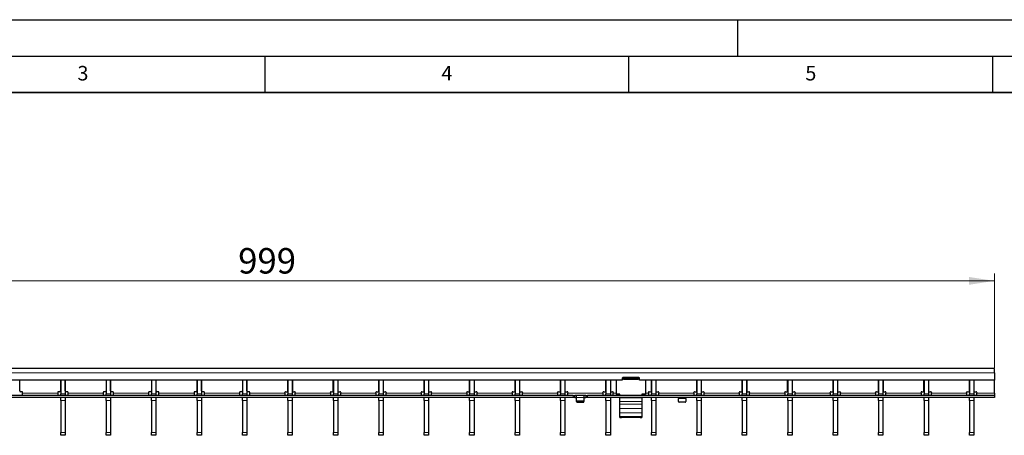
# Model space of a CAD drawing. Units: millimetres. Extents: x 0 to 420, y 0 to 297.
# Drawn here: x 131 to 267, y 240 to 297 of the extents above; entities that cross this region are included whole.
import ezdxf

# ---------------------------------------------------------------- set-up
doc = ezdxf.new("R2010")
doc.units = ezdxf.units.MM
doc.layers.add('LINIEN-DICK', color=7, linetype='Continuous', lineweight=35)
doc.layers.add('LINIEN-DÜNN', color=7, linetype='Continuous')
doc.layers.add('VORLAGE_TEXT', color=7, linetype='Continuous')
doc.styles.add('SLDTEXTSTYLE0', font='TXT', dxfattribs={"width": 0.605})
doc.dimstyles.new('SLDDIMSTYLE1', dxfattribs={"dimtxt": 3.5, "dimasz": 3.5, "dimexe": 0, "dimexo": 0.0625, "dimgap": 0.875, "dimtad": 1, "dimlfac": 5, "dimrnd": 1e-09, "dimzin": 12, "dimdsep": 46, "dimtxsty": 'SLDTEXTSTYLE0', "dimsah": 1, "dimcen": 0.09, "dimadec": 0, "dimazin": 3, "dimtfac": 1, "dimtdec": 3, "dimtofl": 0, "dimtmove": 0, "dimatfit": 3, "dimfxl": 1, "dimfrac": 2, "dimtolj": 1, "dimtzin": 12, "dimarcsym": 0})

# ---------------------------------------------------------------- blocks, each defined once
blk = doc.blocks.new('_D_2')
at = {"color": 7, "linetype": 'Continuous', "lineweight": 18}
for p, q in [((65.46, 249.13), (65.46, 262.07)), ((265.26, 249.13), (265.26, 262.07)), ((65.46, 261.07), (265.26, 261.07))]:
    blk.add_line(p, q, dxfattribs=at)
for points in [[(65.46, 261.07), (68.96, 260.53), (68.96, 261.61)], [(265.26, 261.07), (261.76, 261.61), (261.76, 260.53)]]:
    blk.add_solid(points, dxfattribs=at)
at = {"color": 7, "linetype": 'Continuous', "lineweight": 18, "insert": (161.35, 265.58), "char_height": 3.5, "attachment_point": 1, "style": 'SLDTEXTSTYLE0'}
blk.add_mtext('999', dxfattribs=at)

msp = doc.modelspace()

# ---------------------------------------------------------------- linework, layer by layer
at = {"color": 7, "linetype": 'Continuous', "lineweight": 25}
for p, q in [((265.2598, 249.0253), (65.4598, 249.0253)), ((265.2598, 248.4253), (265.2598, 249.0253)), ((214.1098, 247.6653), (214.1098, 247.4253)), ((216.4098, 247.7653), (214.2098, 247.7653)), ((214.3098, 247.7081), (214.3098, 247.7653)), ((214.3098, 247.5118), (214.3098, 247.7081)), ((216.3098, 247.7081), (214.3098, 247.7081)), ((216.3098, 247.7653), (216.3098, 247.7081)), ((216.3098, 247.5118), (216.3098, 247.7081)), ((216.5098, 247.4253), (216.5098, 247.6653)), ((265.2598, 248.4253), (265.2598, 247.4253)), ((214.1098, 247.4253), (116.6098, 247.4253)), ((131.3278, 245.9253), (131.3278, 247.4253)), ((136.9518, 247.4253), (136.9518, 245.9253)), ((136.9618, 247.4253), (136.9618, 245.5253)), ((137.5618, 247.4253), (137.5618, 245.5253)), ((137.5718, 245.9253), (137.5718, 247.4253)), ((143.1958, 247.4253), (143.1958, 245.9253)), ((143.2058, 247.4253), (143.2058, 245.5253)), ((143.8058, 247.4253), (143.8058, 245.5253)), ((143.8158, 245.9253), (143.8158, 247.4253)), ((149.4398, 247.4253), (149.4398, 245.9253)), ((149.4498, 247.4253), (149.4498, 245.5253)), ((150.0498, 247.4253), (150.0498, 245.5253)), ((150.0598, 245.9253), (150.0598, 247.4253)), ((155.6838, 247.4253), (155.6838, 245.9253)), ((155.6938, 247.4253), (155.6938, 245.5253)), ((156.2938, 247.4253), (156.2938, 245.5253)), ((156.3038, 245.9253), (156.3038, 247.4253)), ((161.9278, 247.4253), (161.9278, 245.9253)), ((161.9378, 247.4253), (161.9378, 245.5253)), ((162.5378, 247.4253), (162.5378, 245.5253)), ((162.5478, 245.9253), (162.5478, 247.4253)), ((168.1718, 245.9253), (168.1718, 247.4253)), ((168.1818, 247.4253), (168.1818, 245.5253)), ((168.7818, 247.4253), (168.7818, 245.5253)), ((168.7918, 247.4253), (168.7918, 245.9253)), ((174.4158, 245.9253), (174.4158, 247.4253)), ((174.4258, 247.4253), (174.4258, 245.5253)), ((175.0258, 247.4253), (175.0258, 245.5253)), ((175.0358, 247.4253), (175.0358, 245.9253)), ((180.6598, 245.9253), (180.6598, 247.4253)), ((180.6698, 247.4253), (180.6698, 245.5253)), ((181.2698, 247.4253), (181.2698, 245.5253)), ((181.2798, 247.4253), (181.2798, 245.9253)), ((186.9038, 245.9253), (186.9038, 247.4253)), ((186.9138, 247.4253), (186.9138, 245.5253)), ((187.5138, 247.4253), (187.5138, 245.5253)), ((187.5238, 247.4253), (187.5238, 245.9253)), ((193.1478, 245.9253), (193.1478, 247.4253)), ((193.1578, 247.4253), (193.1578, 245.5253)), ((193.7578, 247.4253), (193.7578, 245.5253)), ((193.7678, 247.4253), (193.7678, 245.9253)), ((199.3918, 245.9253), (199.3918, 247.4253)), ((199.4018, 247.4253), (199.4018, 245.5253)), ((200.0018, 247.4253), (200.0018, 245.5253)), ((200.0118, 247.4253), (200.0118, 245.9253)), ((205.6358, 245.9253), (205.6358, 247.4253)), ((205.6458, 247.4253), (205.6458, 245.5253)), ((206.2458, 247.4253), (206.2458, 245.5253)), ((206.2558, 247.4253), (206.2558, 245.9253)), ((211.8798, 245.9253), (211.8798, 247.4253)), ((211.8898, 247.4253), (211.8898, 245.5253)), ((212.4898, 247.4253), (212.4898, 245.5253)), ((212.4998, 247.4253), (212.4998, 245.9253)), ((213.3098, 247.4253), (213.3098, 245.5086)), ((214.3098, 247.569), (214.1098, 247.569)), ((216.3098, 247.5118), (214.3098, 247.5118)), ((216.5098, 247.569), (216.3098, 247.569)), ((265.2598, 247.4253), (216.5098, 247.4253)), ((217.3098, 247.4253), (217.3098, 245.5086)), ((218.1238, 245.9253), (218.1238, 247.4253)), ((218.1338, 247.4253), (218.1338, 245.5253)), ((218.7338, 247.4253), (218.7338, 245.5253)), ((218.7438, 247.4253), (218.7438, 245.9253)), ((224.3678, 245.9253), (224.3678, 247.4253)), ((224.3778, 247.4253), (224.3778, 245.5253)), ((224.9778, 247.4253), (224.9778, 245.5253)), ((224.9878, 247.4253), (224.9878, 245.9253)), ((230.6118, 245.9253), (230.6118, 247.4253)), ((230.6218, 247.4253), (230.6218, 245.5253)), ((231.2218, 247.4253), (231.2218, 245.5253)), ((231.2318, 247.4253), (231.2318, 245.9253)), ((236.8558, 245.9253), (236.8558, 247.4253)), ((236.8658, 247.4253), (236.8658, 245.5253)), ((237.4658, 247.4253), (237.4658, 245.5253)), ((237.4758, 247.4253), (237.4758, 245.9253)), ((243.0998, 245.9253), (243.0998, 247.4253)), ((243.1098, 247.4253), (243.1098, 245.5253)), ((243.7098, 247.4253), (243.7098, 245.5253)), ((243.7198, 247.4253), (243.7198, 245.9253)), ((249.3438, 245.9253), (249.3438, 247.4253)), ((249.3538, 247.4253), (249.3538, 245.5253)), ((249.9538, 247.4253), (249.9538, 245.5253)), ((249.9638, 247.4253), (249.9638, 245.9253)), ((255.5878, 245.9253), (255.5878, 247.4253)), ((255.5978, 247.4253), (255.5978, 245.5253)), ((256.1978, 247.4253), (256.1978, 245.5253)), ((256.2078, 247.4253), (256.2078, 245.9253)), ((261.8318, 245.9253), (261.8318, 247.4253)), ((261.8418, 247.4253), (261.8418, 245.5253)), ((262.4418, 247.4253), (262.4418, 245.5253)), ((262.4518, 247.4253), (262.4518, 245.9253)), ((265.2598, 245.6253), (265.2598, 247.4253)), ((207.3598, 245.3253), (109.3598, 245.3253)), ((207.3598, 245.0253), (109.3598, 245.0253)), ((131.6278, 245.8253), (131.4278, 245.8253)), ((131.7278, 245.6253), (131.7278, 245.7253)), ((131.7278, 245.3253), (131.7278, 245.6253)), ((136.5518, 245.7253), (136.5518, 245.6253)), ((136.5518, 245.6253), (136.5518, 245.3253)), ((136.8518, 245.8253), (136.6518, 245.8253)), ((136.9618, 245.3253), (136.9618, 245.5253)), ((136.9618, 244.6305), (136.9618, 245.0253)), ((137.5618, 245.5253), (137.5618, 245.3253)), ((137.5618, 245.0253), (137.5618, 244.6305)), ((137.8718, 245.8253), (137.6718, 245.8253)), ((137.9718, 245.6253), (137.9718, 245.7253)), ((137.9718, 245.3253), (137.9718, 245.6253)), ((142.7958, 245.7253), (142.7958, 245.6253)), ((142.7958, 245.6253), (142.7958, 245.3253)), ((143.0958, 245.8253), (142.8958, 245.8253)), ((143.2058, 245.3253), (143.2058, 245.5253)), ((143.2058, 244.6305), (143.2058, 245.0253)), ((143.8058, 245.5253), (143.8058, 245.3253)), ((143.8058, 245.0253), (143.8058, 244.6305)), ((144.1158, 245.8253), (143.9158, 245.8253)), ((144.2158, 245.6253), (144.2158, 245.7253)), ((144.2158, 245.3253), (144.2158, 245.6253)), ((149.0398, 245.7253), (149.0398, 245.6253)), ((149.0398, 245.6253), (149.0398, 245.3253)), ((149.3398, 245.8253), (149.1398, 245.8253)), ((149.4498, 245.3253), (149.4498, 245.5253)), ((149.4498, 244.6305), (149.4498, 245.0253)), ((150.0498, 245.5253), (150.0498, 245.3253)), ((150.0498, 245.0253), (150.0498, 244.6305)), ((150.3598, 245.8253), (150.1598, 245.8253)), ((150.4598, 245.6253), (150.4598, 245.7253)), ((150.4598, 245.3253), (150.4598, 245.6253)), ((155.2838, 245.7253), (155.2838, 245.6253)), ((155.2838, 245.6253), (155.2838, 245.3253)), ((155.5838, 245.8253), (155.3838, 245.8253)), ((155.6938, 245.3253), (155.6938, 245.5253)), ((155.6938, 244.6305), (155.6938, 245.0253)), ((156.2938, 245.5253), (156.2938, 245.3253)), ((156.2938, 245.0253), (156.2938, 244.6305)), ((156.6038, 245.8253), (156.4038, 245.8253)), ((156.7038, 245.6253), (156.7038, 245.7253)), ((156.7038, 245.3253), (156.7038, 245.6253)), ((161.5278, 245.7253), (161.5278, 245.6253)), ((161.5278, 245.6253), (161.5278, 245.3253)), ((161.8278, 245.8253), (161.6278, 245.8253)), ((161.9378, 245.3253), (161.9378, 245.5253)), ((161.9378, 244.6305), (161.9378, 245.0253)), ((162.5378, 245.5253), (162.5378, 245.3253)), ((162.5378, 245.0253), (162.5378, 244.6305)), ((162.8478, 245.8253), (162.6478, 245.8253)), ((162.9478, 245.6253), (162.9478, 245.7253)), ((162.9478, 245.3253), (162.9478, 245.6253)), ((167.7718, 245.6253), (167.7718, 245.7253)), ((167.7718, 245.6253), (167.7718, 245.3253)), ((167.8718, 245.8253), (168.0718, 245.8253)), ((168.1818, 245.3253), (168.1818, 245.5253)), ((168.1818, 244.6305), (168.1818, 245.0253)), ((168.7818, 245.5253), (168.7818, 245.3253)), ((168.7818, 245.0253), (168.7818, 244.6305)), ((168.8918, 245.8253), (169.0918, 245.8253)), ((169.1918, 245.7253), (169.1918, 245.6253)), ((169.1918, 245.3253), (169.1918, 245.6253)), ((174.0158, 245.6253), (174.0158, 245.7253)), ((174.0158, 245.6253), (174.0158, 245.3253)), ((174.1158, 245.8253), (174.3158, 245.8253)), ((174.4258, 245.3253), (174.4258, 245.5253)), ((174.4258, 244.6305), (174.4258, 245.0253)), ((175.0258, 245.5253), (175.0258, 245.3253)), ((175.0258, 245.0253), (175.0258, 244.6305)), ((175.1358, 245.8253), (175.3358, 245.8253)), ((175.4358, 245.7253), (175.4358, 245.6253)), ((175.4358, 245.3253), (175.4358, 245.6253)), ((180.2598, 245.6253), (180.2598, 245.7253)), ((180.2598, 245.6253), (180.2598, 245.3253)), ((180.3598, 245.8253), (180.5598, 245.8253)), ((180.6698, 245.3253), (180.6698, 245.5253)), ((180.6698, 244.6305), (180.6698, 245.0253)), ((181.2698, 245.5253), (181.2698, 245.3253)), ((181.2698, 245.0253), (181.2698, 244.6305)), ((181.3798, 245.8253), (181.5798, 245.8253)), ((181.6798, 245.7253), (181.6798, 245.6253)), ((181.6798, 245.3253), (181.6798, 245.6253)), ((186.5038, 245.6253), (186.5038, 245.7253)), ((186.5038, 245.6253), (186.5038, 245.3253)), ((186.6038, 245.8253), (186.8038, 245.8253)), ((186.9138, 245.3253), (186.9138, 245.5253)), ((186.9138, 244.6305), (186.9138, 245.0253)), ((187.5138, 245.5253), (187.5138, 245.3253)), ((187.5138, 245.0253), (187.5138, 244.6305)), ((187.6238, 245.8253), (187.8238, 245.8253)), ((187.9238, 245.7253), (187.9238, 245.6253)), ((187.9238, 245.3253), (187.9238, 245.6253)), ((192.7478, 245.6253), (192.7478, 245.7253)), ((192.7478, 245.6253), (192.7478, 245.3253)), ((192.8478, 245.8253), (193.0478, 245.8253)), ((193.1578, 245.3253), (193.1578, 245.5253)), ((193.1578, 244.6305), (193.1578, 245.0253)), ((193.7578, 245.5253), (193.7578, 245.3253)), ((193.7578, 245.0253), (193.7578, 244.6305)), ((193.8678, 245.8253), (194.0678, 245.8253)), ((194.1678, 245.7253), (194.1678, 245.6253)), ((194.1678, 245.3253), (194.1678, 245.6253)), ((198.9918, 245.6253), (198.9918, 245.7253)), ((198.9918, 245.6253), (198.9918, 245.3253)), ((199.0918, 245.8253), (199.2918, 245.8253)), ((199.4018, 245.3253), (199.4018, 245.5253)), ((199.4018, 244.6305), (199.4018, 245.0253)), ((200.0018, 245.5253), (200.0018, 245.3253)), ((200.0018, 245.0253), (200.0018, 244.6305)), ((200.1118, 245.8253), (200.3118, 245.8253)), ((200.4118, 245.7253), (200.4118, 245.6253)), ((200.4118, 245.3253), (200.4118, 245.6253)), ((205.2358, 245.6253), (205.2358, 245.7253)), ((205.2358, 245.6253), (205.2358, 245.3253)), ((205.3358, 245.8253), (205.5358, 245.8253)), ((205.6458, 245.3253), (205.6458, 245.5253)), ((205.6458, 244.6305), (205.6458, 245.0253)), ((206.2458, 245.5253), (206.2458, 245.3253)), ((206.2458, 245.0253), (206.2458, 244.6305)), ((206.3558, 245.8253), (206.5558, 245.8253)), ((206.6558, 245.7253), (206.6558, 245.6253)), ((206.6558, 245.3253), (206.6558, 245.6253)), ((207.3598, 245.3253), (207.5598, 245.3253)), ((207.5598, 245.0253), (207.3598, 245.0253)), ((207.5598, 245.3253), (207.5598, 245.0253)), ((207.5598, 245.3253), (207.5998, 245.3253)), ((207.5998, 245.0253), (207.5598, 245.0253)), ((207.8198, 245.3253), (207.5998, 245.3253)), ((207.5998, 245.0253), (207.8198, 245.0253)), ((208.8998, 245.3253), (207.8198, 245.3253)), ((207.8598, 245.0253), (207.8598, 245.324)), ((207.8598, 244.6107), (207.8598, 245.0253)), ((208.8598, 245.324), (208.8598, 245.0253)), ((208.8598, 245.0253), (208.8598, 244.6107)), ((209.1198, 245.3253), (208.8998, 245.3253)), ((208.8998, 245.0253), (209.1198, 245.0253)), ((209.1198, 245.3253), (209.1598, 245.3253)), ((209.1598, 245.0253), (209.1198, 245.0253)), ((209.1598, 245.0253), (209.1598, 245.3253)), ((209.1598, 245.3253), (209.3598, 245.3253)), ((209.3598, 245.0253), (209.1598, 245.0253)), ((265.2598, 245.3253), (209.3598, 245.3253)), ((265.2598, 245.0253), (209.3598, 245.0253)), ((211.4798, 245.6253), (211.4798, 245.7253)), ((211.4798, 245.6253), (211.4798, 245.3253)), ((211.5798, 245.8253), (211.7798, 245.8253)), ((211.8898, 245.3253), (211.8898, 245.5253)), ((211.8898, 244.6305), (211.8898, 245.0253)), ((212.4898, 245.5253), (212.4898, 245.3253)), ((212.4898, 245.0253), (212.4898, 244.6305)), ((212.5998, 245.8253), (212.7998, 245.8253)), ((212.8998, 245.7253), (212.8998, 245.6253)), ((212.8998, 245.3253), (212.8998, 245.6253)), ((213.8098, 245.5086), (213.3098, 245.5086)), ((213.3098, 245.5086), (213.3098, 245.5086)), ((213.8098, 245.5086), (213.6098, 245.5086)), ((213.6098, 245.5086), (213.6098, 245.3302)), ((213.8098, 245.3253), (213.8098, 245.5086)), ((213.8098, 244.9706), (213.8098, 245.0253)), ((213.8098, 244.4616), (213.8098, 244.9706)), ((217.3098, 245.5086), (216.8098, 245.5086)), ((216.8098, 245.5086), (216.8098, 245.3253)), ((217.0098, 245.5086), (216.8098, 245.5086)), ((216.8098, 245.0253), (216.8098, 244.9706)), ((216.8098, 244.9706), (216.8098, 244.4616)), ((217.0098, 245.3302), (217.0098, 245.5086)), ((217.3098, 245.5086), (217.3098, 245.5086)), ((217.7238, 245.6253), (217.7238, 245.7253)), ((217.7238, 245.6253), (217.7238, 245.3253)), ((217.8238, 245.8253), (218.0238, 245.8253)), ((218.1338, 245.3253), (218.1338, 245.5253)), ((218.1338, 244.6305), (218.1338, 245.0253)), ((218.7338, 245.5253), (218.7338, 245.3253)), ((218.7338, 245.0253), (218.7338, 244.6305)), ((218.8438, 245.8253), (219.0438, 245.8253)), ((219.1438, 245.7253), (219.1438, 245.6253)), ((219.1438, 245.3253), (219.1438, 245.6253)), ((221.8598, 245.0226), (221.8598, 244.8753)), ((222.8598, 244.8753), (222.8598, 245.0226)), ((223.9678, 245.6253), (223.9678, 245.7253)), ((223.9678, 245.6253), (223.9678, 245.3253)), ((224.0678, 245.8253), (224.2678, 245.8253)), ((224.3778, 245.3253), (224.3778, 245.5253)), ((224.3778, 244.6305), (224.3778, 245.0253)), ((224.9778, 245.5253), (224.9778, 245.3253)), ((224.9778, 245.0253), (224.9778, 244.6305)), ((225.0878, 245.8253), (225.2878, 245.8253)), ((225.3878, 245.7253), (225.3878, 245.6253)), ((225.3878, 245.3253), (225.3878, 245.6253)), ((230.2118, 245.6253), (230.2118, 245.7253)), ((230.2118, 245.6253), (230.2118, 245.3253)), ((230.3118, 245.8253), (230.5118, 245.8253)), ((230.6218, 245.3253), (230.6218, 245.5253)), ((230.6218, 244.6305), (230.6218, 245.0253)), ((231.2218, 245.5253), (231.2218, 245.3253)), ((231.2218, 245.0253), (231.2218, 244.6305)), ((231.3318, 245.8253), (231.5318, 245.8253)), ((231.6318, 245.7253), (231.6318, 245.6253)), ((231.6318, 245.3253), (231.6318, 245.6253)), ((236.4558, 245.6253), (236.4558, 245.7253)), ((236.4558, 245.6253), (236.4558, 245.3253)), ((236.5558, 245.8253), (236.7558, 245.8253)), ((236.8658, 245.3253), (236.8658, 245.5253)), ((236.8658, 244.6305), (236.8658, 245.0253)), ((237.4658, 245.5253), (237.4658, 245.3253)), ((237.4658, 245.0253), (237.4658, 244.6305)), ((237.5758, 245.8253), (237.7758, 245.8253)), ((237.8758, 245.7253), (237.8758, 245.6253)), ((237.8758, 245.3253), (237.8758, 245.6253)), ((242.6998, 245.6253), (242.6998, 245.7253)), ((242.6998, 245.6253), (242.6998, 245.3253)), ((242.7998, 245.8253), (242.9998, 245.8253)), ((243.1098, 245.3253), (243.1098, 245.5253)), ((243.1098, 244.6305), (243.1098, 245.0253)), ((243.7098, 245.5253), (243.7098, 245.3253)), ((243.7098, 245.0253), (243.7098, 244.6305)), ((243.8198, 245.8253), (244.0198, 245.8253)), ((244.1198, 245.7253), (244.1198, 245.6253)), ((244.1198, 245.3253), (244.1198, 245.6253)), ((248.9438, 245.6253), (248.9438, 245.7253)), ((248.9438, 245.6253), (248.9438, 245.3253)), ((249.0438, 245.8253), (249.2438, 245.8253)), ((249.3538, 245.3253), (249.3538, 245.5253)), ((249.3538, 244.6305), (249.3538, 245.0253)), ((249.9538, 245.5253), (249.9538, 245.3253)), ((249.9538, 245.0253), (249.9538, 244.6305)), ((250.0638, 245.8253), (250.2638, 245.8253)), ((250.3638, 245.7253), (250.3638, 245.6253)), ((250.3638, 245.3253), (250.3638, 245.6253)), ((255.1878, 245.6253), (255.1878, 245.7253)), ((255.1878, 245.6253), (255.1878, 245.3253)), ((255.2878, 245.8253), (255.4878, 245.8253)), ((255.5978, 245.3253), (255.5978, 245.5253)), ((255.5978, 244.6305), (255.5978, 245.0253)), ((256.1978, 245.5253), (256.1978, 245.3253)), ((256.1978, 245.0253), (256.1978, 244.6305)), ((256.3078, 245.8253), (256.5078, 245.8253)), ((256.6078, 245.7253), (256.6078, 245.6253)), ((256.6078, 245.3253), (256.6078, 245.6253)), ((261.4318, 245.6253), (261.4318, 245.7253)), ((261.4318, 245.6253), (261.4318, 245.3253)), ((261.5318, 245.8253), (261.7318, 245.8253)), ((261.8418, 245.3253), (261.8418, 245.5253)), ((261.8418, 244.6305), (261.8418, 245.0253)), ((262.4418, 245.5253), (262.4418, 245.3253)), ((262.4418, 245.0253), (262.4418, 244.6305)), ((262.5518, 245.8253), (262.7518, 245.8253)), ((262.8518, 245.7253), (262.8518, 245.6253)), ((262.8518, 245.3253), (262.8518, 245.6253)), ((265.2598, 245.6253), (265.2598, 245.3253)), ((265.2598, 245.3253), (265.2598, 245.0253)), ((136.9618, 244.6305), (136.9618, 240.2201)), ((137.5618, 244.6305), (137.5618, 240.2201)), ((143.2058, 244.6305), (143.2058, 240.2201)), ((143.8058, 244.6305), (143.8058, 240.2201)), ((149.4498, 244.6305), (149.4498, 240.2201)), ((150.0498, 244.6305), (150.0498, 240.2201)), ((155.6938, 244.6305), (155.6938, 240.2201)), ((156.2938, 244.6305), (156.2938, 240.2201)), ((161.9378, 244.6305), (161.9378, 240.2201)), ((162.5378, 244.6305), (162.5378, 240.2201)), ((168.1818, 244.6305), (168.1818, 240.2201)), ((168.7818, 244.6305), (168.7818, 240.2201)), ((174.4258, 244.6305), (174.4258, 240.2201)), ((175.0258, 244.6305), (175.0258, 240.2201)), ((180.6698, 244.6305), (180.6698, 240.2201)), ((181.2698, 244.6305), (181.2698, 240.2201)), ((186.9138, 244.6305), (186.9138, 240.2201)), ((187.5138, 244.6305), (187.5138, 240.2201)), ((193.1578, 244.6305), (193.1578, 240.2201)), ((193.7578, 244.6305), (193.7578, 240.2201)), ((199.4018, 244.6305), (199.4018, 240.2201)), ((200.0018, 244.6305), (200.0018, 240.2201)), ((205.6458, 244.6305), (205.6458, 240.2201)), ((206.2458, 244.6305), (206.2458, 240.2201)), ((207.8598, 244.4607), (207.8598, 244.6107)), ((208.7598, 244.5241), (207.9598, 244.5241)), ((207.9598, 244.3741), (208.7598, 244.3741)), ((208.8598, 244.6107), (208.8598, 244.4607)), ((211.8898, 244.6305), (211.8898, 240.2201)), ((212.4898, 244.6305), (212.4898, 240.2201)), ((213.8098, 244.134), (213.8098, 244.4616)), ((213.8098, 243.5226), (213.8098, 244.134)), ((216.8098, 244.4616), (216.8098, 244.134)), ((216.8098, 244.134), (216.8098, 243.5226)), ((218.1338, 244.6305), (218.1338, 240.2201)), ((218.7338, 244.6305), (218.7338, 240.2201)), ((221.8598, 244.4607), (221.8598, 244.8753)), ((222.7598, 244.3741), (221.9598, 244.3741)), ((222.8598, 244.8753), (222.8598, 244.4607)), ((224.3778, 244.6305), (224.3778, 240.2201)), ((224.9778, 244.6305), (224.9778, 240.2201)), ((230.6218, 244.6305), (230.6218, 240.2201)), ((231.2218, 244.6305), (231.2218, 240.2201)), ((236.8658, 244.6305), (236.8658, 240.2201)), ((237.4658, 244.6305), (237.4658, 240.2201)), ((243.1098, 244.6305), (243.1098, 240.2201)), ((243.7098, 244.6305), (243.7098, 240.2201)), ((249.3538, 244.6305), (249.3538, 240.2201)), ((249.9538, 244.6305), (249.9538, 240.2201)), ((255.5978, 244.6305), (255.5978, 240.2201)), ((256.1978, 244.6305), (256.1978, 240.2201)), ((261.8418, 244.6305), (261.8418, 240.2201)), ((262.4418, 244.6305), (262.4418, 240.2201)), ((213.8098, 242.9379), (213.8098, 243.5226)), ((213.8098, 242.4215), (213.8098, 242.9379)), ((213.8098, 242.2785), (213.8098, 242.4215)), ((213.8098, 242.2784), (213.8098, 242.2785)), ((213.8098, 242.2784), (214.0098, 242.2784)), ((216.6098, 242.2784), (214.0098, 242.2784)), ((216.8098, 243.5226), (216.8098, 242.9379)), ((216.8098, 242.9379), (216.8098, 242.4215)), ((216.8098, 242.4215), (216.8098, 242.2785)), ((216.8098, 242.2785), (216.8098, 242.2784)), ((136.9618, 239.8253), (136.9618, 240.2201)), ((137.5618, 239.8253), (136.9618, 239.8253)), ((137.5618, 240.2201), (137.5618, 239.8253)), ((143.2058, 239.8253), (143.2058, 240.2201)), ((143.8058, 239.8253), (143.2058, 239.8253)), ((143.8058, 240.2201), (143.8058, 239.8253)), ((149.4498, 239.8253), (149.4498, 240.2201)), ((150.0498, 239.8253), (149.4498, 239.8253)), ((150.0498, 240.2201), (150.0498, 239.8253)), ((155.6938, 239.8253), (155.6938, 240.2201)), ((156.2938, 239.8253), (155.6938, 239.8253)), ((156.2938, 240.2201), (156.2938, 239.8253)), ((161.9378, 239.8253), (161.9378, 240.2201)), ((162.5378, 239.8253), (161.9378, 239.8253)), ((162.5378, 240.2201), (162.5378, 239.8253)), ((168.1818, 239.8253), (168.1818, 240.2201)), ((168.7818, 239.8253), (168.1818, 239.8253)), ((168.7818, 240.2201), (168.7818, 239.8253)), ((174.4258, 239.8253), (174.4258, 240.2201)), ((175.0258, 239.8253), (174.4258, 239.8253)), ((175.0258, 240.2201), (175.0258, 239.8253)), ((180.6698, 239.8253), (180.6698, 240.2201)), ((181.2698, 239.8253), (180.6698, 239.8253)), ((181.2698, 240.2201), (181.2698, 239.8253)), ((186.9138, 239.8253), (186.9138, 240.2201)), ((187.5138, 239.8253), (186.9138, 239.8253)), ((187.5138, 240.2201), (187.5138, 239.8253)), ((193.1578, 239.8253), (193.1578, 240.2201)), ((193.7578, 239.8253), (193.1578, 239.8253)), ((193.7578, 240.2201), (193.7578, 239.8253)), ((199.4018, 239.8253), (199.4018, 240.2201)), ((200.0018, 239.8253), (199.4018, 239.8253)), ((200.0018, 240.2201), (200.0018, 239.8253)), ((205.6458, 239.8253), (205.6458, 240.2201)), ((206.2458, 239.8253), (205.6458, 239.8253)), ((206.2458, 240.2201), (206.2458, 239.8253)), ((211.8898, 239.8253), (211.8898, 240.2201)), ((212.4898, 239.8253), (211.8898, 239.8253)), ((212.4898, 240.2201), (212.4898, 239.8253)), ((218.1338, 239.8253), (218.1338, 240.2201)), ((218.7338, 239.8253), (218.1338, 239.8253)), ((218.7338, 240.2201), (218.7338, 239.8253)), ((224.3778, 239.8253), (224.3778, 240.2201)), ((224.9778, 239.8253), (224.3778, 239.8253)), ((224.9778, 240.2201), (224.9778, 239.8253)), ((230.6218, 239.8253), (230.6218, 240.2201)), ((231.2218, 239.8253), (230.6218, 239.8253)), ((231.2218, 240.2201), (231.2218, 239.8253)), ((236.8658, 239.8253), (236.8658, 240.2201)), ((237.4658, 239.8253), (236.8658, 239.8253)), ((237.4658, 240.2201), (237.4658, 239.8253)), ((243.1098, 239.8253), (243.1098, 240.2201)), ((243.7098, 239.8253), (243.1098, 239.8253)), ((243.7098, 240.2201), (243.7098, 239.8253)), ((249.3538, 239.8253), (249.3538, 240.2201)), ((249.9538, 239.8253), (249.3538, 239.8253)), ((249.9538, 240.2201), (249.9538, 239.8253)), ((255.5978, 239.8253), (255.5978, 240.2201)), ((256.1978, 239.8253), (255.5978, 239.8253)), ((256.1978, 240.2201), (256.1978, 239.8253)), ((261.8418, 239.8253), (261.8418, 240.2201)), ((262.4418, 239.8253), (261.8418, 239.8253)), ((262.4418, 240.2201), (262.4418, 239.8253))]:
    msp.add_line(p, q, dxfattribs=at)
at = {"color": 8, "linetype": 'Continuous', "lineweight": 18}
for p, q in [((265.2598, 248.4253), (65.4598, 248.4253)), ((131.7278, 245.6253), (136.5518, 245.6253)), ((136.9618, 245.5253), (137.5618, 245.5253)), ((137.9718, 245.6253), (142.7958, 245.6253)), ((143.2058, 245.5253), (143.8058, 245.5253)), ((144.2158, 245.6253), (149.0398, 245.6253)), ((149.4498, 245.5253), (150.0498, 245.5253)), ((150.4598, 245.6253), (155.2838, 245.6253)), ((155.6938, 245.5253), (156.2938, 245.5253)), ((156.7038, 245.6253), (161.5278, 245.6253)), ((161.9378, 245.5253), (162.5378, 245.5253)), ((167.7718, 245.6253), (162.9478, 245.6253)), ((168.1818, 245.5253), (168.7818, 245.5253)), ((174.0158, 245.6253), (169.1918, 245.6253)), ((174.4258, 245.5253), (175.0258, 245.5253)), ((180.2598, 245.6253), (175.4358, 245.6253)), ((180.6698, 245.5253), (181.2698, 245.5253)), ((186.5038, 245.6253), (181.6798, 245.6253)), ((186.9138, 245.5253), (187.5138, 245.5253)), ((192.7478, 245.6253), (187.9238, 245.6253)), ((193.1578, 245.5253), (193.7578, 245.5253)), ((198.9918, 245.6253), (194.1678, 245.6253)), ((199.4018, 245.5253), (200.0018, 245.5253)), ((205.2358, 245.6253), (200.4118, 245.6253)), ((205.6458, 245.5253), (206.2458, 245.5253)), ((211.4798, 245.6253), (206.6558, 245.6253)), ((207.3598, 245.0253), (207.3598, 245.3253)), ((207.5998, 245.3253), (207.5998, 245.0253)), ((207.8198, 245.0253), (207.8198, 245.3253)), ((208.8598, 245.0253), (207.8598, 245.0253)), ((208.8998, 245.3253), (208.8998, 245.0253)), ((209.1198, 245.0253), (209.1198, 245.3253)), ((209.3598, 245.3253), (209.3598, 245.0253)), ((211.8898, 245.5253), (212.4898, 245.5253)), ((213.3098, 245.6253), (212.8998, 245.6253)), ((216.8098, 244.9706), (213.8098, 244.9706)), ((217.7238, 245.6253), (217.3098, 245.6253)), ((218.1338, 245.5253), (218.7338, 245.5253)), ((223.9678, 245.6253), (219.1438, 245.6253)), ((224.3778, 245.5253), (224.9778, 245.5253)), ((230.2118, 245.6253), (225.3878, 245.6253)), ((230.6218, 245.5253), (231.2218, 245.5253)), ((236.4558, 245.6253), (231.6318, 245.6253)), ((236.8658, 245.5253), (237.4658, 245.5253)), ((242.6998, 245.6253), (237.8758, 245.6253)), ((243.1098, 245.5253), (243.7098, 245.5253)), ((248.9438, 245.6253), (244.1198, 245.6253)), ((249.3538, 245.5253), (249.9538, 245.5253)), ((255.1878, 245.6253), (250.3638, 245.6253)), ((255.5978, 245.5253), (256.1978, 245.5253)), ((261.4318, 245.6253), (256.6078, 245.6253)), ((261.8418, 245.5253), (262.4418, 245.5253)), ((265.2598, 245.6253), (262.8518, 245.6253)), ((137.5618, 244.6305), (136.9618, 244.6305)), ((143.8058, 244.6305), (143.2058, 244.6305)), ((150.0498, 244.6305), (149.4498, 244.6305)), ((156.2938, 244.6305), (155.6938, 244.6305)), ((162.5378, 244.6305), (161.9378, 244.6305)), ((168.7818, 244.6305), (168.1818, 244.6305)), ((175.0258, 244.6305), (174.4258, 244.6305)), ((181.2698, 244.6305), (180.6698, 244.6305)), ((187.5138, 244.6305), (186.9138, 244.6305)), ((193.7578, 244.6305), (193.1578, 244.6305)), ((200.0018, 244.6305), (199.4018, 244.6305)), ((206.2458, 244.6305), (205.6458, 244.6305)), ((207.9598, 244.5241), (207.9598, 244.3741)), ((208.7598, 244.3741), (208.7598, 244.5241)), ((212.4898, 244.6305), (211.8898, 244.6305)), ((216.8098, 244.4616), (213.8098, 244.4616)), ((216.8098, 244.134), (213.8098, 244.134)), ((218.7338, 244.6305), (218.1338, 244.6305)), ((221.8598, 244.8753), (222.8598, 244.8753)), ((224.9778, 244.6305), (224.3778, 244.6305)), ((231.2218, 244.6305), (230.6218, 244.6305)), ((237.4658, 244.6305), (236.8658, 244.6305)), ((243.7098, 244.6305), (243.1098, 244.6305)), ((249.9538, 244.6305), (249.3538, 244.6305)), ((256.1978, 244.6305), (255.5978, 244.6305)), ((262.4418, 244.6305), (261.8418, 244.6305)), ((216.8098, 243.5226), (213.8098, 243.5226)), ((216.8098, 242.9379), (213.8098, 242.9379)), ((216.8098, 242.4215), (213.8098, 242.4215)), ((216.8098, 242.2785), (213.8098, 242.2785)), ((136.9618, 240.2201), (137.5618, 240.2201)), ((143.2058, 240.2201), (143.8058, 240.2201)), ((149.4498, 240.2201), (150.0498, 240.2201)), ((155.6938, 240.2201), (156.2938, 240.2201)), ((161.9378, 240.2201), (162.5378, 240.2201)), ((168.1818, 240.2201), (168.7818, 240.2201)), ((174.4258, 240.2201), (175.0258, 240.2201)), ((180.6698, 240.2201), (181.2698, 240.2201)), ((186.9138, 240.2201), (187.5138, 240.2201)), ((193.1578, 240.2201), (193.7578, 240.2201)), ((199.4018, 240.2201), (200.0018, 240.2201)), ((205.6458, 240.2201), (206.2458, 240.2201)), ((211.8898, 240.2201), (212.4898, 240.2201)), ((218.1338, 240.2201), (218.7338, 240.2201)), ((224.3778, 240.2201), (224.9778, 240.2201)), ((230.6218, 240.2201), (231.2218, 240.2201)), ((236.8658, 240.2201), (237.4658, 240.2201)), ((243.1098, 240.2201), (243.7098, 240.2201)), ((249.3538, 240.2201), (249.9538, 240.2201)), ((255.5978, 240.2201), (256.1978, 240.2201)), ((261.8418, 240.2201), (262.4418, 240.2201))]:
    msp.add_line(p, q, dxfattribs=at)
at = {"color": 7, "linetype": 'Continuous', "lineweight": 25, "flags": 128}
msp.add_lwpolyline([(216.6098, 242.2784), (216.6488, 242.2784), (216.6863, 242.2784), (216.7209, 242.2784), (216.7512, 242.2784), (216.7761, 242.2784), (216.7946, 242.2784), (216.806, 242.2784), (216.8098, 242.2784)], dxfattribs=at)
at = {"color": 7, "linetype": 'Continuous', "lineweight": 25}
for centre, radius, start, end in [((214.2098, 247.6653), 0.1, 90, 180), ((216.4098, 247.6653), 0.1, 0, 90), ((131.4278, 245.9253), 0.1, 180, 270), ((131.6278, 245.7253), 0.1, 0, 90), ((136.6518, 245.7253), 0.1, 90, 180), ((136.8518, 245.9253), 0.1, 270, 0), ((137.6718, 245.9253), 0.1, 180, 270), ((137.8718, 245.7253), 0.1, 0, 90), ((142.8958, 245.7253), 0.1, 90, 180), ((143.0958, 245.9253), 0.1, 270, 0), ((143.9158, 245.9253), 0.1, 180, 270), ((144.1158, 245.7253), 0.1, 0, 90), ((149.1398, 245.7253), 0.1, 90, 180), ((149.3398, 245.9253), 0.1, 270, 0), ((150.1598, 245.9253), 0.1, 180, 270), ((150.3598, 245.7253), 0.1, 0, 90), ((155.3838, 245.7253), 0.1, 90, 180), ((155.5838, 245.9253), 0.1, 270, 0), ((156.4038, 245.9253), 0.1, 180, 270), ((156.6038, 245.7253), 0.1, 0, 90), ((161.6278, 245.7253), 0.1, 90, 180), ((161.8278, 245.9253), 0.1, 270, 0), ((162.6478, 245.9253), 0.1, 180, 270), ((162.8478, 245.7253), 0.1, 0, 90), ((167.8718, 245.7253), 0.1, 90, 180), ((168.0718, 245.9253), 0.1, 270, 0), ((168.8918, 245.9253), 0.1, 180, 270), ((169.0918, 245.7253), 0.1, 0, 90), ((174.1158, 245.7253), 0.1, 90, 180), ((174.3158, 245.9253), 0.1, 270, 0), ((175.1358, 245.9253), 0.1, 180, 270), ((175.3358, 245.7253), 0.1, 0, 90), ((180.3598, 245.7253), 0.1, 90, 180), ((180.5598, 245.9253), 0.1, 270, 0), ((181.3798, 245.9253), 0.1, 180, 270), ((181.5798, 245.7253), 0.1, 0, 90), ((186.6038, 245.7253), 0.1, 90, 180), ((186.8038, 245.9253), 0.1, 270, 0), ((187.6238, 245.9253), 0.1, 180, 270), ((187.8238, 245.7253), 0.1, 0, 90), ((192.8478, 245.7253), 0.1, 90, 180), ((193.0478, 245.9253), 0.1, 270, 0), ((193.8678, 245.9253), 0.1, 180, 270), ((194.0678, 245.7253), 0.1, 0, 90), ((199.0918, 245.7253), 0.1, 90, 180), ((199.2918, 245.9253), 0.1, 270, 0), ((200.1118, 245.9253), 0.1, 180, 270), ((200.3118, 245.7253), 0.1, 0, 90), ((205.3358, 245.7253), 0.1, 90, 180), ((205.5358, 245.9253), 0.1, 270, 0), ((206.3558, 245.9253), 0.1, 180, 270), ((206.5558, 245.7253), 0.1, 0, 90), ((211.5798, 245.7253), 0.1, 90, 180), ((211.7798, 245.9253), 0.1, 270, 0), ((212.5998, 245.9253), 0.1, 180, 270), ((212.7998, 245.7253), 0.1, 0, 90), ((217.8238, 245.7253), 0.1, 90, 180), ((218.0238, 245.9253), 0.1, 270, 0), ((218.8438, 245.9253), 0.1, 180, 270), ((219.0438, 245.7253), 0.1, 0, 90), ((224.0678, 245.7253), 0.1, 90, 180), ((224.2678, 245.9253), 0.1, 270, 0), ((225.0878, 245.9253), 0.1, 180, 270), ((225.2878, 245.7253), 0.1, 0, 90), ((230.3118, 245.7253), 0.1, 90, 180), ((230.5118, 245.9253), 0.1, 270, 0), ((231.3318, 245.9253), 0.1, 180, 270), ((231.5318, 245.7253), 0.1, 0, 90), ((236.5558, 245.7253), 0.1, 90, 180), ((236.7558, 245.9253), 0.1, 270, 0), ((237.5758, 245.9253), 0.1, 180, 270), ((237.7758, 245.7253), 0.1, 0, 90), ((242.7998, 245.7253), 0.1, 90, 180), ((242.9998, 245.9253), 0.1, 270, 0), ((243.8198, 245.9253), 0.1, 180, 270), ((244.0198, 245.7253), 0.1, 0, 90), ((249.0438, 245.7253), 0.1, 90, 180), ((249.2438, 245.9253), 0.1, 270, 0), ((250.0638, 245.9253), 0.1, 180, 270), ((250.2638, 245.7253), 0.1, 0, 90), ((255.2878, 245.7253), 0.1, 90, 180), ((255.4878, 245.9253), 0.1, 270, 0), ((256.3078, 245.9253), 0.1, 180, 270), ((256.5078, 245.7253), 0.1, 0, 90), ((261.5318, 245.7253), 0.1, 90, 180), ((261.7318, 245.9253), 0.1, 270, 0), ((262.5518, 245.9253), 0.1, 180, 270), ((262.7518, 245.7253), 0.1, 0, 90), ((207.9535, 244.6179), 0.094, 184.40195, 273.811261), ((207.9535, 244.4679), 0.094, 184.40195, 273.811261), ((208.766, 244.6179), 0.094, 266.188739, 355.59805), ((208.766, 244.4679), 0.094, 266.188739, 355.59805), ((221.9535, 244.4679), 0.094, 184.40195, 273.811261), ((222.766, 244.4679), 0.094, 266.188739, 355.59805)]:
    msp.add_arc(centre, radius, start, end, dxfattribs=at)
for points, knots in [([(207.8198, 245.3253), (207.8243, 245.3253), (207.8333, 245.3253), (207.8453, 245.3253), (207.8543, 245.3251), (207.8591, 245.3246), (207.8596, 245.3242), (207.8598, 245.324)], [0, 0, 0, 0, 0.21459012, 0.42918129, 0.6437297, 0.85811193, 1, 1, 1, 1]), ([(207.8598, 245.0226), (207.8594, 245.0232), (207.8585, 245.0243), (207.8517, 245.025), (207.8416, 245.0253), (207.8303, 245.0253), (207.8228, 245.0253), (207.8198, 245.0253)], [0, 0, 0, 0, 0.21415654, 0.42836761, 0.64159144, 0.85524572, 1, 1, 1, 1]), ([(208.8598, 245.324), (208.8602, 245.3243), (208.8611, 245.3248), (208.868, 245.3252), (208.8781, 245.3253), (208.8894, 245.3253), (208.8968, 245.3253), (208.8998, 245.3253)], [0, 0, 0, 0, 0.21455975, 0.42913321, 0.64345823, 0.85789372, 1, 1, 1, 1]), ([(208.8998, 245.0253), (208.8953, 245.0253), (208.8863, 245.0253), (208.8743, 245.0253), (208.8653, 245.0248), (208.8605, 245.0239), (208.86, 245.023), (208.8598, 245.0226)], [0, 0, 0, 0, 0.21427709, 0.42855835, 0.64266904, 0.85611899, 1, 1, 1, 1]), ([(221.8198, 245.0253), (221.8243, 245.0253), (221.8333, 245.0253), (221.8453, 245.0253), (221.8543, 245.0248), (221.8591, 245.0239), (221.8596, 245.023), (221.8598, 245.0226)], [0, 0, 0, 0, 0.21427709, 0.42855835, 0.64266904, 0.85611899, 1, 1, 1, 1]), ([(222.8598, 245.0226), (222.8602, 245.0232), (222.8611, 245.0243), (222.8679, 245.025), (222.878, 245.0253), (222.8893, 245.0253), (222.8968, 245.0253), (222.8998, 245.0253)], [0, 0, 0, 0, 0.21415654, 0.42836761, 0.64159144, 0.85524572, 1, 1, 1, 1])]:
    msp.add_open_spline(points, degree=3, knots=knots, dxfattribs=at)
at = {"layer": 'LINIEN-DICK'}
msp.add_line((410, 287), (20, 287), dxfattribs=at)
at = {"layer": 'LINIEN-DÜNN'}
for p, q in [((0, 297), (420, 297)), ((230, 292), (230, 297)), ((15, 292), (415, 292)), ((165, 292), (165, 287)), ((215, 292), (215, 287)), ((265, 292), (265, 287))]:
    msp.add_line(p, q, dxfattribs=at)

# ---------------------------------------------------------------- texts
at = {"layer": 'VORLAGE_TEXT', "char_height": 2, "attachment_point": 2, "style": 'SLDTEXTSTYLE0'}
for s, insert in [('3', (140.0166, 290.6379)), ('4', (190.03, 290.6343)), ('5', (240.0418, 290.6369))]:
    msp.add_mtext(s, dxfattribs=dict(at, insert=insert))

# ---------------------------------------------------------------- dimensions: what is measured, and where the dimension line sits
at = {"color": 7, "linetype": 'Continuous', "lineweight": 18}
dim = msp.add_linear_dim(base=(265.2598, 261.0688), p1=(65.4598, 249.0253), p2=(265.2598, 249.0253), dimstyle='SLDDIMSTYLE1', dxfattribs=at)
dim.commit()
dim.dimension.update_dxf_attribs({"geometry": '_D_2', "text_midpoint": (165.3598, 261.0688), "dimtype": 160})

doc.saveas('drawing.dxf')
